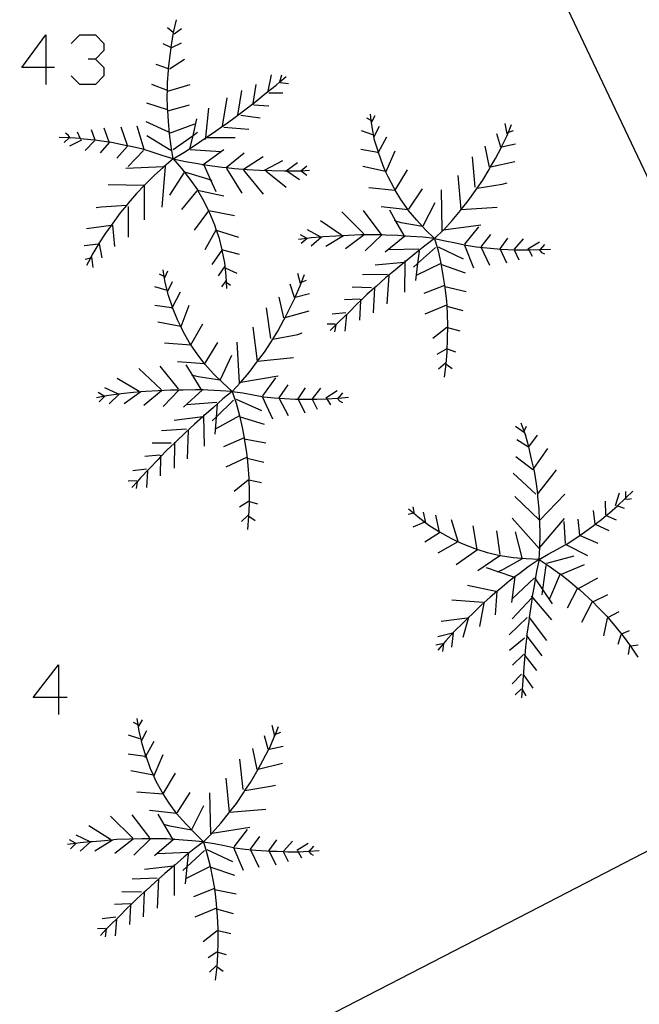
# Model space of a CAD drawing. Units: inches. Extents: x 689199 to 692728, y 4171002 to 4173353.
# Drawn here: x 691804 to 691821, y 4171241 to 4171269 of the extents above; entities that cross this region are included whole.
import ezdxf

# ---------------------------------------------------------------- set-up
doc = ezdxf.new("R2010")
doc.units = ezdxf.units.IN
doc.header["$MEASUREMENT"] = 0
doc.layers.add('Cartografia', color=7, linetype='Continuous')

# ---------------------------------------------------------------- blocks, each defined once
blk = doc.blocks.new('278')
at = {"layer": 'Cartografia', "color": 7, "linetype": 'Continuous'}
for points in [[(691804.903, 4171249.481), (691804.184, 4171249.481), (691804.903, 4171250.399), (691804.903, 4171249.481)], [(691804.903, 4171249.481), (691804.903, 4171249.002)], [(691805.142, 4171249.481), (691804.903, 4171249.481)]]:
    blk.add_lwpolyline(points, dxfattribs=at)
blk = doc.blocks.new('476')
at = {"layer": 'Cartografia', "color": 7, "linetype": 'Continuous'}
for points in [[(691804.544, 4171267.25), (691803.865, 4171267.25), (691804.544, 4171268.169), (691804.544, 4171267.25)], [(691804.544, 4171267.25), (691804.544, 4171266.771)], [(691804.783, 4171267.25), (691804.544, 4171267.25)]]:
    blk.add_lwpolyline(points, dxfattribs=at)

msp = doc.modelspace()

# ---------------------------------------------------------------- linework, layer by layer
at = {"layer": 'Cartografia', "color": 7, "linetype": 'Continuous'}
for points in [[(691817.925, 4171271.728), (691827.23, 4171252.144)], [(691808.14, 4171264.674), (691808.08, 4171265.024), (691808.03, 4171265.384), (691808, 4171265.734), (691807.984, 4171266.025), (691807.98, 4171266.094), (691807.97, 4171266.454), (691807.974, 4171266.606), (691807.98, 4171266.814), (691808, 4171267.174), (691808.005, 4171267.216), (691808.04, 4171267.524), (691808.09, 4171267.884), (691808.15, 4171268.234), (691808.23, 4171268.594)], [(691805.262, 4171267.929), (691805.502, 4171268.169), (691805.941, 4171268.169), (691806.181, 4171267.929), (691806.181, 4171267.729), (691805.941, 4171267.49), (691805.742, 4171267.49)], [(691808.14, 4171268.234), (691807.98, 4171268.374)], [(691808.16, 4171268.204), (691808.37, 4171268.354)], [(691808.07, 4171267.814), (691807.85, 4171267.914)], [(691808.1, 4171267.814), (691808.37, 4171267.944)], [(691805.941, 4171267.49), (691806.181, 4171267.25), (691806.181, 4171267.011), (691805.941, 4171266.771), (691805.502, 4171266.771), (691805.262, 4171267.011)], [(691808.01, 4171267.214), (691808.005, 4171267.216), (691807.66, 4171267.334)], [(691808.03, 4171267.214), (691808.46, 4171267.484)], [(691810.82, 4171266.584), (691810.91, 4171267.044)], [(691811.14, 4171266.824), (691811.146, 4171266.845), (691811.2, 4171267.044)], [(691807.98, 4171266.604), (691807.974, 4171266.606), (691807.53, 4171266.774)], [(691807.98, 4171266.584), (691808.62, 4171266.774)], [(691808.14, 4171264.674), (691808.44, 4171264.854), (691808.74, 4171265.054), (691809.04, 4171265.254), (691809.054, 4171265.264), (691809.069, 4171265.274), (691809.33, 4171265.454), (691809.53, 4171265.594), (691809.63, 4171265.664), (691809.92, 4171265.874), (691809.964, 4171265.907), (691810.2, 4171266.084), (691810.397, 4171266.239), (691810.48, 4171266.304), (691810.76, 4171266.534), (691811.04, 4171266.754), (691811.146, 4171266.845), (691811.32, 4171266.994)], [(691810.39, 4171266.194), (691810.397, 4171266.239), (691810.48, 4171266.774)], [(691811.16, 4171266.824), (691811.39, 4171266.804)], [(691809.96, 4171265.884), (691809.964, 4171265.907), (691810.07, 4171266.604)], [(691810.84, 4171266.534), (691811.23, 4171266.534)], [(691807.98, 4171266.054), (691807.39, 4171266.244)], [(691807.98, 4171266.024), (691807.984, 4171266.025), (691808.6, 4171266.194)], [(691809.53, 4171265.594), (691809.66, 4171266.394)], [(691810.41, 4171266.194), (691810.84, 4171266.174)], [(691809.05, 4171265.224), (691809.054, 4171265.264), (691809.055, 4171265.274), (691809.14, 4171266.104)], [(691815.51, 4171262.424), (691815.26, 4171262.674), (691815.01, 4171262.944), (691814.77, 4171263.224), (691814.763, 4171263.235), (691814.56, 4171263.524), (691814.403, 4171263.789), (691814.37, 4171263.844), (691814.2, 4171264.164), (691814.132, 4171264.318), (691814.05, 4171264.504), (691813.93, 4171264.854), (691813.927, 4171264.864), (691813.82, 4171265.204), (691813.75, 4171265.574), (691813.725, 4171265.752), (691813.7, 4171265.934)], [(691808.01, 4171265.424), (691807.37, 4171265.714)], [(691808.03, 4171265.394), (691808.75, 4171265.664)], [(691808.62, 4171264.984), (691808.697, 4171265.336), (691808.8, 4171265.804)], [(691810.05, 4171265.904), (691810.59, 4171265.834)], [(691813.74, 4171265.744), (691813.725, 4171265.752), (691813.6, 4171265.824)], [(691813.74, 4171265.714), (691813.84, 4171265.894)], [(691815.51, 4171262.424), (691815.766, 4171262.67), (691815.77, 4171262.674), (691816.01, 4171262.934), (691816.24, 4171263.214), (691816.264, 4171263.244), (691816.46, 4171263.494), (691816.67, 4171263.784), (691816.713, 4171263.846), (691816.87, 4171264.074), (691817.05, 4171264.374), (691817.095, 4171264.452), (691817.23, 4171264.684), (691817.4, 4171265.004), (691817.403, 4171265.009), (691817.55, 4171265.314), (691817.594, 4171265.425), (691817.68, 4171265.644)], [(691817.56, 4171265.384), (691817.5, 4171265.674)], [(691805.24, 4171265.254), (691805.234, 4171265.263), (691805.17, 4171265.344), (691805.1, 4171265.394)], [(691805.53, 4171265.224), (691805.522, 4171265.243), (691805.44, 4171265.424)], [(691805.94, 4171265.184), (691805.935, 4171265.197), (691805.83, 4171265.494)], [(691806.33, 4171265.134), (691806.327, 4171265.144), (691806.19, 4171265.544)], [(691806.85, 4171265.054), (691806.67, 4171265.564)], [(691807.32, 4171264.934), (691807.12, 4171265.594)], [(691808.14, 4171264.934), (691808.697, 4171265.336), (691808.82, 4171265.424)], [(691809.57, 4171265.564), (691810.27, 4171265.514)], [(691813.77, 4171265.354), (691813.45, 4171265.464)], [(691813.81, 4171265.304), (691813.96, 4171265.594)], [(691817.38, 4171265.004), (691817.27, 4171265.384)], [(691817.56, 4171265.414), (691817.594, 4171265.425), (691817.74, 4171265.474)], [(691808.14, 4171264.674), (691807.85, 4171264.764), (691807.57, 4171264.854), (691807.28, 4171264.944), (691806.99, 4171265.014), (691806.7, 4171265.074), (691806.4, 4171265.134), (691806.327, 4171265.144), (691806.11, 4171265.174), (691805.935, 4171265.197), (691805.81, 4171265.214), (691805.522, 4171265.243), (691805.51, 4171265.244), (691805.234, 4171265.263), (691805.21, 4171265.264), (691805.2, 4171265.264), (691804.92, 4171265.274)], [(691805.21, 4171265.274), (691805.2, 4171265.264), (691805.06, 4171265.134)], [(691805.55, 4171265.204), (691805.21, 4171265.034)], [(691805.92, 4171265.184), (691805.65, 4171264.914)], [(691806.33, 4171265.134), (691806.08, 4171264.844)], [(691808.07, 4171264.914), (691807.39, 4171265.324)], [(691809.05, 4171265.274), (691809.055, 4171265.274), (691809.069, 4171265.274), (691809.89, 4171265.274)], [(691813.91, 4171264.834), (691813.927, 4171264.864), (691814.17, 4171265.294)], [(691817.38, 4171265.004), (691817.403, 4171265.009), (691817.8, 4171265.094)], [(691806.85, 4171265.034), (691806.55, 4171264.694)], [(691807.3, 4171264.914), (691806.87, 4171264.454)], [(691808.62, 4171264.934), (691809.48, 4171264.884)], [(691808.96, 4171264.504), (691808.98, 4171264.518), (691809.57, 4171264.934)], [(691809.62, 4171264.424), (691809.629, 4171264.432), (691810.14, 4171264.844)], [(691813.91, 4171264.854), (691813.43, 4171264.934)], [(691814.15, 4171264.314), (691814.4, 4171264.904)], [(691817.06, 4171264.444), (691816.94, 4171265.034)], [(691808.14, 4171264.674), (691807.87, 4171264.452), (691807.86, 4171264.444), (691807.6, 4171264.204), (691807.35, 4171263.954), (691807.32, 4171263.923), (691807.1, 4171263.694), (691806.87, 4171263.424), (691806.818, 4171263.363), (691806.64, 4171263.154), (691806.43, 4171262.864), (691806.385, 4171262.799), (691806.23, 4171262.574), (691806.03, 4171262.274), (691806.029, 4171262.272), (691805.85, 4171261.974), (691805.799, 4171261.876), (691805.69, 4171261.664)], [(691808.14, 4171264.674), (691808.38, 4171264.394), (691808.61, 4171264.104), (691808.82, 4171263.804), (691808.827, 4171263.793), (691809, 4171263.484), (691809.135, 4171263.207), (691809.16, 4171263.154), (691809.3, 4171262.814), (691809.353, 4171262.66), (691809.42, 4171262.464), (691809.51, 4171262.104), (691809.511, 4171262.097), (691809.58, 4171261.744), (691809.62, 4171261.374), (691809.63, 4171261.197), (691809.64, 4171261.014)], [(691808.14, 4171264.674), (691808.48, 4171264.604), (691808.83, 4171264.544), (691808.98, 4171264.518), (691809.17, 4171264.484), (691809.52, 4171264.444), (691809.629, 4171264.432), (691809.87, 4171264.404), (691810.22, 4171264.374), (691810.57, 4171264.354), (691810.92, 4171264.344), (691811.27, 4171264.334), (691811.32, 4171264.334), (691811.34, 4171264.334), (691811.62, 4171264.334), (691811.739, 4171264.341), (691811.98, 4171264.354)], [(691810.12, 4171264.384), (691810.68, 4171264.744)], [(691810.71, 4171264.354), (691811.23, 4171264.624)], [(691811.32, 4171264.334), (691811.64, 4171264.574)], [(691816.66, 4171263.874), (691816.58, 4171264.734)], [(691817.06, 4171264.444), (691817.095, 4171264.452), (691817.78, 4171264.604)], [(691807.91, 4171264.454), (691807.909, 4171264.454), (691807.87, 4171264.452), (691806.8, 4171264.404)], [(691807.91, 4171264.474), (691807.909, 4171264.454), (691807.82, 4171263.314)], [(691808.44, 4171264.284), (691808.03, 4171263.654)], [(691808.46, 4171264.304), (691809.05, 4171264.134), (691809.193, 4171264.078), (691809.23, 4171264.064)], [(691809, 4171264.504), (691809.193, 4171264.078), (691809.34, 4171263.754)], [(691809.64, 4171264.404), (691810.07, 4171263.704)], [(691810.12, 4171264.354), (691810.68, 4171263.674)], [(691810.75, 4171264.334), (691811.32, 4171263.874)], [(691811.34, 4171264.334), (691811.7, 4171264.094)], [(691811.73, 4171264.334), (691811.739, 4171264.341), (691811.91, 4171264.474)], [(691811.75, 4171264.334), (691811.91, 4171264.214)], [(691814.15, 4171264.314), (691814.132, 4171264.318), (691813.49, 4171264.454)], [(691814.4, 4171263.784), (691814.403, 4171263.789), (691814.75, 4171264.364)], [(691816.26, 4171263.244), (691816.18, 4171264.204)], [(691816.7, 4171263.844), (691816.713, 4171263.846), (691817.42, 4171263.964), (691817.56, 4171263.994)], [(691807.32, 4171263.924), (691806.3, 4171263.944)], [(691807.32, 4171263.924), (691807.32, 4171263.923), (691807.32, 4171262.954)], [(691808.8, 4171263.774), (691808.37, 4171263.244)], [(691808.82, 4171263.794), (691808.827, 4171263.793), (691809.57, 4171263.634)], [(691814.4, 4171263.784), (691813.66, 4171263.854)], [(691814.79, 4171263.254), (691815.17, 4171263.824)], [(691815.73, 4171262.644), (691815.73, 4171262.665), (691815.71, 4171263.804)], [(691815.19, 4171262.784), (691815.53, 4171263.444)], [(691806.83, 4171263.364), (691806.818, 4171263.363), (691806.1, 4171263.314), (691805.96, 4171263.294)], [(691806.87, 4171263.334), (691806.87, 4171262.464)], [(691809.14, 4171263.214), (691809.135, 4171263.207), (691808.73, 4171262.664)], [(691809.14, 4171263.214), (691809.87, 4171263.074)], [(691813.52, 4171262.564), (691812.9, 4171263.184)], [(691814.01, 4171262.554), (691813.51, 4171263.214)], [(691814.77, 4171263.234), (691814.763, 4171263.235), (691814.01, 4171263.324)], [(691814.65, 4171262.514), (691814.421, 4171262.921), (691814.25, 4171263.224)], [(691816.26, 4171263.244), (691816.264, 4171263.244), (691817.28, 4171263.314)], [(691812.89, 4171262.524), (691812.29, 4171262.924)], [(691815.17, 4171262.764), (691814.57, 4171262.874), (691814.421, 4171262.921), (691814.38, 4171262.934)], [(691806.42, 4171262.804), (691806.385, 4171262.799), (691805.69, 4171262.704)], [(691806.42, 4171262.804), (691806.48, 4171262.204)], [(691809.34, 4171262.664), (691809.03, 4171262.104)], [(691809.34, 4171262.664), (691809.353, 4171262.66), (691809.98, 4171262.464)], [(691812.31, 4171262.464), (691812.304, 4171262.468), (691811.93, 4171262.674)], [(691815.72, 4171262.664), (691815.73, 4171262.665), (691815.766, 4171262.67), (691816.82, 4171262.814)], [(691816.37, 4171262.264), (691816.76, 4171262.754)], [(691815.51, 4171262.424), (691815.18, 4171262.464), (691814.83, 4171262.484), (691814.67, 4171262.498), (691814.48, 4171262.514), (691814.13, 4171262.524), (691814.023, 4171262.527), (691813.78, 4171262.534), (691813.53, 4171262.534), (691813.43, 4171262.534), (691813.08, 4171262.514), (691812.73, 4171262.494), (691812.38, 4171262.474), (691812.325, 4171262.469), (691812.304, 4171262.468), (691812.03, 4171262.444), (691811.917, 4171262.432), (691811.67, 4171262.404)], [(691811.9, 4171262.434), (691811.73, 4171262.534)], [(691811.92, 4171262.434), (691811.917, 4171262.432), (691811.75, 4171262.284)], [(691812.33, 4171262.474), (691812.325, 4171262.469), (691812.03, 4171262.214)], [(691812.94, 4171262.504), (691812.44, 4171262.204)], [(691815.51, 4171262.424), (691815.24, 4171262.224), (691814.96, 4171261.994), (691814.68, 4171261.774), (691814.67, 4171261.765), (691814.655, 4171261.753), (691814.41, 4171261.544), (691814.13, 4171261.314), (691813.86, 4171261.074), (691813.819, 4171261.037), (691813.6, 4171260.844), (691813.418, 4171260.669), (691813.34, 4171260.594), (691813.09, 4171260.344), (691812.83, 4171260.094), (691812.726, 4171259.99), (691812.57, 4171259.834)], [(691813.53, 4171262.534), (691813, 4171262.134)], [(691814.03, 4171262.534), (691814.023, 4171262.527), (691813.55, 4171262.084)], [(691814.69, 4171262.514), (691814.67, 4171262.498), (691814.12, 4171262.044)], [(691815.51, 4171262.424), (691815.81, 4171262.364), (691816.1, 4171262.304), (691816.4, 4171262.244), (691816.69, 4171262.194), (691816.99, 4171262.164), (691817.29, 4171262.134), (691817.362, 4171262.129), (691817.58, 4171262.114), (691817.758, 4171262.108), (691817.88, 4171262.104), (691818.172, 4171262.104), (691818.19, 4171262.104), (691818.461, 4171262.113), (691818.49, 4171262.114), (691818.499, 4171262.114), (691818.78, 4171262.124)], [(691815.51, 4171262.424), (691815.61, 4171262.084), (691815.69, 4171261.734), (691815.75, 4171261.384), (691815.791, 4171261.1), (691815.8, 4171261.034), (691815.85, 4171260.674), (691815.859, 4171260.522), (691815.87, 4171260.314), (691815.88, 4171259.954), (691815.87, 4171259.604), (691815.86, 4171259.234), (691815.83, 4171258.884), (691815.78, 4171258.514)], [(691816.83, 4171262.194), (691817.1, 4171262.544)], [(691817.36, 4171262.134), (691817.58, 4171262.434)], [(691817.77, 4171262.124), (691818.02, 4171262.414)], [(691818.14, 4171262.134), (691818.47, 4171262.334)], [(691806.05, 4171262.274), (691806.029, 4171262.272), (691805.62, 4171262.224)], [(691806.05, 4171262.274), (691806.12, 4171261.884)], [(691809.53, 4171262.124), (691809.511, 4171262.097), (691809.23, 4171261.694)], [(691809.53, 4171262.104), (691810, 4171261.984)], [(691815.07, 4171262.124), (691814.21, 4171262.104)], [(691815.54, 4171262.174), (691815.034, 4171261.725), (691814.92, 4171261.624)], [(691815.08, 4171262.074), (691815.034, 4171261.725), (691814.97, 4171261.244)], [(691815.61, 4171262.194), (691816.32, 4171261.854)], [(691816.36, 4171262.244), (691816.61, 4171261.604)], [(691816.83, 4171262.174), (691817.06, 4171261.674)], [(691817.36, 4171262.134), (691817.362, 4171262.129), (691817.54, 4171261.744)], [(691817.75, 4171262.124), (691817.758, 4171262.108), (691817.89, 4171261.824)], [(691818.16, 4171262.124), (691818.172, 4171262.104), (691818.27, 4171261.934)], [(691818.46, 4171262.114), (691818.461, 4171262.113), (691818.53, 4171262.034), (691818.61, 4171261.994)], [(691818.49, 4171262.104), (691818.499, 4171262.114), (691818.62, 4171262.254)], [(691805.83, 4171261.884), (691805.799, 4171261.876), (691805.65, 4171261.834)], [(691805.83, 4171261.914), (691805.87, 4171261.614)], [(691814.67, 4171261.754), (691814.67, 4171261.754), (691814.655, 4171261.753), (691813.84, 4171261.674)], [(691814.67, 4171261.804), (691814.67, 4171261.765), (691814.67, 4171261.754), (691814.66, 4171260.914)], [(691809.8, 4171258.114), (691809.54, 4171258.354), (691809.27, 4171258.614), (691809.03, 4171258.884), (691808.81, 4171259.174), (691808.635, 4171259.433), (691808.6, 4171259.484), (691808.42, 4171259.804), (691808.351, 4171259.946), (691808.26, 4171260.134), (691808.12, 4171260.484), (691808.118, 4171260.49), (691808, 4171260.824), (691807.91, 4171261.184), (691807.881, 4171261.359), (691807.85, 4171261.544)], [(691807.9, 4171261.324), (691807.99, 4171261.514)], [(691809.59, 4171261.644), (691809.41, 4171261.374)], [(691809.62, 4171261.594), (691809.93, 4171261.454)], [(691815.69, 4171261.724), (691815.01, 4171261.394)], [(691815.71, 4171261.694), (691816.38, 4171261.464)], [(691807.89, 4171261.354), (691807.881, 4171261.359), (691807.75, 4171261.424)], [(691807.98, 4171260.924), (691808.12, 4171261.214)], [(691809.62, 4171261.234), (691809.5, 4171261.064)], [(691809.62, 4171261.204), (691809.63, 4171261.197), (691809.75, 4171261.114)], [(691809.8, 4171258.114), (691810.049, 4171258.372), (691810.05, 4171258.374), (691810.28, 4171258.644), (691810.49, 4171258.934), (691810.519, 4171258.972), (691810.71, 4171259.224), (691810.9, 4171259.514), (691810.946, 4171259.587), (691811.09, 4171259.814), (691811.26, 4171260.134), (691811.296, 4171260.204), (691811.42, 4171260.444), (691811.58, 4171260.764), (691811.583, 4171260.77), (691811.72, 4171261.094), (691811.758, 4171261.196), (691811.84, 4171261.414)], [(691811.73, 4171261.154), (691811.65, 4171261.444)], [(691811.73, 4171261.184), (691811.758, 4171261.196), (691811.9, 4171261.254)], [(691814.18, 4171261.414), (691813.48, 4171261.404)], [(691814.22, 4171261.384), (691814.17, 4171260.584)], [(691807.94, 4171260.974), (691807.62, 4171261.064)], [(691808.1, 4171260.454), (691808.118, 4171260.49), (691808.34, 4171260.924)], [(691811.56, 4171260.764), (691811.44, 4171261.144)], [(691813.73, 4171261.034), (691813.19, 4171261.054)], [(691813.82, 4171261.064), (691813.819, 4171261.037), (691813.78, 4171260.334)], [(691815.8, 4171261.104), (691815.791, 4171261.1), (691815.21, 4171260.874)], [(691815.8, 4171261.074), (691816.4, 4171260.934)], [(691811.26, 4171260.194), (691811.13, 4171260.774)], [(691811.56, 4171260.764), (691811.583, 4171260.77), (691811.98, 4171260.874)], [(691813.4, 4171260.714), (691812.97, 4171260.694)], [(691813.42, 4171260.714), (691813.418, 4171260.669), (691813.39, 4171260.124)], [(691808.1, 4171260.474), (691807.62, 4171260.534)], [(691808.36, 4171259.944), (691808.59, 4171260.544)], [(691810.89, 4171259.604), (691810.77, 4171260.474)], [(691811.26, 4171260.194), (691811.296, 4171260.204), (691811.97, 4171260.384)], [(691815.85, 4171260.544), (691815.24, 4171260.294)], [(691815.85, 4171260.524), (691815.859, 4171260.522), (691816.31, 4171260.394)], [(691813.01, 4171260.334), (691812.62, 4171260.294)], [(691813.03, 4171260.284), (691812.98, 4171259.814)], [(691808.36, 4171259.944), (691808.351, 4171259.946), (691807.7, 4171260.064)], [(691808.63, 4171259.424), (691808.635, 4171259.433), (691808.97, 4171260.024)], [(691810.52, 4171258.964), (691810.519, 4171258.972), (691810.39, 4171259.924)], [(691812.71, 4171260.014), (691812.48, 4171260.014)], [(691812.73, 4171260.014), (691812.726, 4171259.99), (691812.69, 4171259.794)], [(691815.86, 4171259.914), (691815.46, 4171259.604)], [(691815.88, 4171259.914), (691816.23, 4171259.824)], [(691810.93, 4171259.584), (691810.946, 4171259.587), (691811.65, 4171259.724), (691811.78, 4171259.764)], [(691808.63, 4171259.424), (691807.89, 4171259.474)], [(691809.04, 4171258.914), (691809.4, 4171259.494)], [(691810.01, 4171258.344), (691810.009, 4171258.366), (691809.94, 4171259.504)], [(691815.84, 4171259.304), (691815.58, 4171259.154)], [(691815.87, 4171259.314), (691816.1, 4171259.234)], [(691809.47, 4171258.454), (691809.79, 4171259.134)], [(691810.52, 4171258.964), (691811.53, 4171259.074)], [(691807.81, 4171258.164), (691807.17, 4171258.764)], [(691808.29, 4171258.184), (691807.77, 4171258.824)], [(691809.02, 4171258.894), (691808.26, 4171258.954)], [(691808.94, 4171258.164), (691808.689, 4171258.564), (691808.5, 4171258.864)], [(691815.82, 4171258.914), (691815.62, 4171258.744)], [(691815.84, 4171258.884), (691816.01, 4171258.764)], [(691807.18, 4171258.114), (691806.56, 4171258.484)], [(691809.45, 4171258.434), (691808.84, 4171258.524), (691808.689, 4171258.564), (691808.65, 4171258.574)], [(691810, 4171258.364), (691810.009, 4171258.366), (691810.049, 4171258.372), (691811.1, 4171258.554)], [(691810.67, 4171257.994), (691811.03, 4171258.494)], [(691809.8, 4171258.114), (691809.47, 4171258.134), (691809.11, 4171258.154), (691808.963, 4171258.158), (691808.77, 4171258.164), (691808.42, 4171258.154), (691808.3, 4171258.154), (691808.06, 4171258.154), (691807.71, 4171258.134), (691807.36, 4171258.114), (691807.228, 4171258.102), (691807.02, 4171258.084), (691806.67, 4171258.044), (691806.613, 4171258.038), (691806.597, 4171258.036), (691806.32, 4171258.004), (691806.208, 4171257.982), (691805.97, 4171257.934)], [(691806.6, 4171258.034), (691806.597, 4171258.036), (691806.21, 4171258.214)], [(691808.31, 4171258.164), (691808.3, 4171258.154), (691807.85, 4171257.694)], [(691808.98, 4171258.174), (691808.963, 4171258.158), (691808.43, 4171257.674)], [(691811.13, 4171257.934), (691811.38, 4171258.304)], [(691811.66, 4171257.904), (691811.87, 4171258.214)], [(691812.07, 4171257.904), (691812.3, 4171258.204)], [(691812.44, 4171257.934), (691812.76, 4171258.144)], [(691806.19, 4171257.984), (691806.02, 4171258.084)], [(691806.21, 4171257.984), (691806.208, 4171257.982), (691806.05, 4171257.824)], [(691806.62, 4171258.044), (691806.613, 4171258.038), (691806.33, 4171257.764)], [(691807.23, 4171258.104), (691807.228, 4171258.102), (691806.75, 4171257.764)], [(691809.8, 4171258.114), (691809.54, 4171257.904), (691809.27, 4171257.664), (691809, 4171257.424), (691808.991, 4171257.416), (691808.975, 4171257.402), (691808.74, 4171257.194), (691808.47, 4171256.944), (691808.21, 4171256.694), (691808.17, 4171256.655), (691807.96, 4171256.454), (691807.779, 4171256.266), (691807.71, 4171256.194), (691807.46, 4171255.934), (691807.21, 4171255.674), (691807.117, 4171255.569), (691806.97, 4171255.404)], [(691807.81, 4171258.134), (691807.31, 4171257.714)], [(691809.84, 4171257.864), (691809.35, 4171257.39), (691809.24, 4171257.284)], [(691809.8, 4171258.114), (691809.91, 4171257.784), (691810.01, 4171257.434), (691810.08, 4171257.094), (691810.137, 4171256.803), (691810.142, 4171256.774), (691810.15, 4171256.734), (691810.21, 4171256.384), (691810.223, 4171256.234), (691810.24, 4171256.024), (691810.27, 4171255.664), (691810.271, 4171255.624), (691810.28, 4171255.314), (691810.28, 4171254.944), (691810.26, 4171254.594), (691810.23, 4171254.224)], [(691809.8, 4171258.114), (691810.1, 4171258.074), (691810.39, 4171258.014), (691810.652, 4171257.971), (691810.69, 4171257.964), (691810.99, 4171257.934), (691811.28, 4171257.914), (691811.59, 4171257.894), (691811.665, 4171257.894), (691811.88, 4171257.894), (691812.055, 4171257.894), (691812.19, 4171257.894), (691812.473, 4171257.904), (691812.49, 4171257.904), (691812.762, 4171257.922), (691812.79, 4171257.924), (691812.799, 4171257.925), (691813.08, 4171257.954)], [(691809.91, 4171257.894), (691810.63, 4171257.574)], [(691810.65, 4171257.974), (691810.652, 4171257.971), (691810.94, 4171257.344)], [(691811.13, 4171257.914), (691811.38, 4171257.434)], [(691811.66, 4171257.904), (691811.665, 4171257.894), (691811.85, 4171257.514)], [(691812.05, 4171257.904), (691812.055, 4171257.894), (691812.2, 4171257.614)], [(691812.46, 4171257.924), (691812.473, 4171257.904), (691812.58, 4171257.734)], [(691812.76, 4171257.924), (691812.762, 4171257.922), (691812.84, 4171257.844), (691812.91, 4171257.804)], [(691812.79, 4171257.914), (691812.799, 4171257.925), (691812.92, 4171258.074)], [(691809.37, 4171257.804), (691808.51, 4171257.734)], [(691809.38, 4171257.754), (691809.35, 4171257.39), (691809.31, 4171256.914)], [(691808.99, 4171257.404), (691808.975, 4171257.402), (691808.16, 4171257.294)], [(691808.99, 4171257.454), (691808.991, 4171257.416), (691809.01, 4171256.574)], [(691810.01, 4171257.424), (691809.34, 4171257.064)], [(691810.03, 4171257.394), (691810.7, 4171257.194)], [(691808.51, 4171257.054), (691807.81, 4171257.004)], [(691808.56, 4171257.024), (691808.53, 4171256.214)], [(691818.05, 4171256.944), (691817.8, 4171257.124)], [(691818.46, 4171253.374), (691818.479, 4171253.716), (691818.48, 4171253.734), (691818.49, 4171254.084), (691818.48, 4171254.444), (691818.478, 4171254.486), (691818.46, 4171254.804), (691818.43, 4171255.154), (691818.422, 4171255.226), (691818.39, 4171255.504), (691818.33, 4171255.864), (691818.313, 4171255.937), (691818.25, 4171256.204), (691818.17, 4171256.554), (691818.17, 4171256.556), (691818.08, 4171256.894), (691818.044, 4171256.993), (691817.96, 4171257.224)], [(691818.03, 4171256.964), (691818.044, 4171256.993), (691818.11, 4171257.134)], [(691810.14, 4171256.804), (691810.137, 4171256.803), (691809.56, 4171256.554)], [(691810.14, 4171256.774), (691810.142, 4171256.774), (691810.75, 4171256.664)], [(691818.16, 4171256.544), (691817.83, 4171256.754)], [(691818.16, 4171256.544), (691818.17, 4171256.556), (691818.42, 4171256.884)], [(691808.08, 4171256.654), (691807.54, 4171256.654)], [(691808.17, 4171256.684), (691808.17, 4171256.655), (691808.16, 4171255.954)], [(691818.29, 4171255.904), (691818.313, 4171255.937), (691818.71, 4171256.504)], [(691807.76, 4171256.314), (691807.34, 4171256.284)], [(691807.78, 4171256.314), (691807.779, 4171256.266), (691807.77, 4171255.734)], [(691810.21, 4171256.254), (691809.62, 4171255.974)], [(691810.22, 4171256.234), (691810.223, 4171256.234), (691810.69, 4171256.124)], [(691818.29, 4171255.904), (691817.81, 4171256.274)], [(691807.38, 4171255.924), (691807, 4171255.874)], [(691807.41, 4171255.874), (691807.38, 4171255.404)], [(691818.37, 4171255.214), (691817.73, 4171255.814)], [(691818.42, 4171255.224), (691818.422, 4171255.226), (691818.87, 4171255.794), (691818.95, 4171255.904)], [(691789.1, 4171228.475), (691793.94, 4171230.955), (691798.79, 4171233.444), (691803.64, 4171235.934), (691808.49, 4171238.434), (691813.33, 4171240.924), (691818.18, 4171243.424), (691823.02, 4171245.924), (691827.86, 4171248.424), (691830.636, 4171249.858), (691832.7, 4171250.924), (691837.54, 4171253.424), (691839.82, 4171254.604), (691839.833, 4171254.61), (691839.924, 4171254.658), (691841.405, 4171255.424)], [(691807.1, 4171255.594), (691806.87, 4171255.584)], [(691807.12, 4171255.594), (691807.117, 4171255.569), (691807.09, 4171255.374)], [(691810.25, 4171255.614), (691809.86, 4171255.294)], [(691810.27, 4171255.624), (691810.271, 4171255.624), (691810.63, 4171255.544)], [(691818.48, 4171254.484), (691818.478, 4171254.486), (691817.78, 4171255.154)], [(691818.46, 4171253.374), (691818.72, 4171253.524), (691818.98, 4171253.664), (691819.212, 4171253.793), (691819.25, 4171253.814), (691819.5, 4171253.974), (691819.74, 4171254.144), (691819.99, 4171254.324), (691820.049, 4171254.37), (691820.22, 4171254.504), (691820.357, 4171254.617), (691820.45, 4171254.694), (691820.672, 4171254.887), (691820.68, 4171254.894), (691820.878, 4171255.083), (691820.9, 4171255.104), (691820.91, 4171255.114), (691821.11, 4171255.304)], [(691818.48, 4171254.484), (691819.19, 4171255.214)], [(691820.62, 4171254.894), (691820.73, 4171255.254)], [(691820.87, 4171255.084), (691820.878, 4171255.083), (691820.98, 4171255.074), (691821.07, 4171255.094)], [(691820.91, 4171255.094), (691820.91, 4171255.114), (691820.91, 4171255.294)], [(691810.26, 4171255.014), (691810.01, 4171254.854)], [(691810.29, 4171255.014), (691810.52, 4171254.944)], [(691814.95, 4171254.654), (691814.91, 4171254.864)], [(691820.35, 4171254.634), (691820.34, 4171255.024)], [(691820.65, 4171254.894), (691820.672, 4171254.887), (691820.86, 4171254.824)], [(691810.25, 4171254.624), (691810.06, 4171254.444)], [(691810.27, 4171254.594), (691810.45, 4171254.474)], [(691814.93, 4171254.684), (691814.914, 4171254.68), (691814.77, 4171254.644)], [(691818.46, 4171253.374), (691818.1, 4171253.394), (691817.73, 4171253.424), (691817.37, 4171253.474), (691817.352, 4171253.479), (691817.01, 4171253.564), (691816.718, 4171253.656), (691816.66, 4171253.674), (691816.32, 4171253.804), (691816.167, 4171253.876), (691815.98, 4171253.964), (691815.66, 4171254.144), (691815.653, 4171254.149), (691815.35, 4171254.334), (691815.05, 4171254.564), (691814.914, 4171254.68), (691814.78, 4171254.794)], [(691815.27, 4171254.404), (691815.2, 4171254.714)], [(691815.66, 4171254.114), (691815.653, 4171254.149), (691815.55, 4171254.624)], [(691818.47, 4171253.674), (691817.7, 4171254.544)], [(691818.46, 4171253.694), (691818.479, 4171253.716), (691819.18, 4171254.534)], [(691820.04, 4171254.374), (691820, 4171254.754)], [(691820.34, 4171254.624), (691820.357, 4171254.617), (691820.64, 4171254.494)], [(691815.21, 4171254.414), (691814.9, 4171254.284)], [(691816.18, 4171253.884), (691815.99, 4171254.494)], [(691816.72, 4171253.644), (691816.718, 4171253.656), (691816.6, 4171254.324)], [(691819.21, 4171253.824), (691819.17, 4171254.444)], [(691819.61, 4171254.064), (691819.56, 4171254.514)], [(691820.04, 4171254.374), (691820.049, 4171254.37), (691820.43, 4171254.194)], [(691815.65, 4171254.124), (691815.24, 4171253.864)], [(691817.36, 4171253.514), (691817.27, 4171254.184)], [(691817.98, 4171253.424), (691817.8, 4171254.154)], [(691819.62, 4171254.054), (691820.12, 4171253.834)], [(691816.18, 4171253.884), (691816.167, 4171253.876), (691815.6, 4171253.554)], [(691819.21, 4171253.794), (691819.212, 4171253.793), (691819.83, 4171253.484)], [(691816.72, 4171253.644), (691816.12, 4171253.224)], [(691817.36, 4171253.484), (691817.352, 4171253.479), (691816.73, 4171253.054)], [(691818.68, 4171253.274), (691819.45, 4171253.474)], [(691818.46, 4171253.374), (691818.18, 4171253.184), (691817.9, 4171252.974), (691817.777, 4171252.882), (691817.62, 4171252.764), (691817.35, 4171252.534), (691817.27, 4171252.469), (691817.08, 4171252.314), (691816.82, 4171252.074), (691816.57, 4171251.834), (691816.47, 4171251.734), (691816.32, 4171251.584), (691816.07, 4171251.344), (691815.83, 4171251.084), (691815.76, 4171251.002), (691815.6, 4171250.814)], [(691817.75, 4171252.874), (691817.31, 4171253.028), (691816.98, 4171253.144)], [(691817.98, 4171253.394), (691817.45, 4171253.094), (691817.31, 4171253.028), (691817.28, 4171253.014)], [(691818.46, 4171253.374), (691818.39, 4171253.044), (691818.33, 4171252.684), (691818.27, 4171252.334), (691818.267, 4171252.312), (691818.265, 4171252.298), (691818.22, 4171251.984), (691818.186, 4171251.737), (691818.17, 4171251.624), (691818.12, 4171251.264), (691818.115, 4171251.215), (691818.08, 4171250.914), (691818.059, 4171250.667), (691818.05, 4171250.564), (691818.02, 4171250.204), (691817.99, 4171249.844), (691817.983, 4171249.704), (691817.97, 4171249.474)], [(691818.46, 4171253.374), (691818.75, 4171253.184), (691819.05, 4171252.974), (691819.058, 4171252.968), (691819.33, 4171252.754), (691819.547, 4171252.569), (691819.6, 4171252.524), (691819.87, 4171252.284), (691819.977, 4171252.177), (691820.12, 4171252.034), (691820.37, 4171251.774), (691820.4, 4171251.739), (691820.6, 4171251.504), (691820.83, 4171251.214), (691821.04, 4171250.934), (691821.25, 4171250.624)], [(691818.65, 4171253.204), (691818.56, 4171252.526), (691818.54, 4171252.374)], [(691819.09, 4171252.964), (691819.74, 4171253.234)], [(691817.78, 4171252.904), (691817.777, 4171252.882), (691817.68, 4171252.164)], [(691819.06, 4171252.974), (691819.058, 4171252.968), (691818.76, 4171252.264)], [(691817.24, 4171252.474), (691816.44, 4171252.644)], [(691818.33, 4171252.854), (691817.7, 4171252.264)], [(691818.36, 4171252.824), (691818.56, 4171252.526), (691818.83, 4171252.124)], [(691819.57, 4171252.554), (691820.12, 4171252.854)], [(691817.27, 4171252.474), (691817.27, 4171252.469), (691817.22, 4171251.814)], [(691818.28, 4171252.314), (691818.273, 4171252.306), (691818.265, 4171252.298), (691817.7, 4171251.704)], [(691818.24, 4171252.344), (691818.267, 4171252.312), (691818.273, 4171252.306), (691818.81, 4171251.674)], [(691819.55, 4171252.574), (691819.547, 4171252.569), (691819.25, 4171252.004)], [(691819.97, 4171252.174), (691819.977, 4171252.177), (691820.4, 4171252.384)], [(691816.88, 4171252.164), (691816, 4171252.224)], [(691816.9, 4171252.144), (691816.78, 4171251.484)], [(691819.96, 4171252.184), (691819.66, 4171251.594)], [(691820.39, 4171251.734), (691820.4, 4171251.739), (691820.72, 4171251.904)], [(691816.43, 4171251.724), (691815.7, 4171251.624)], [(691816.47, 4171251.734), (691816.31, 4171251.174)], [(691818.13, 4171251.734), (691817.62, 4171251.254)], [(691818.18, 4171251.744), (691818.186, 4171251.737), (691818.67, 4171251.094)], [(691820.38, 4171251.724), (691820.28, 4171251.224)], [(691816.02, 4171251.294), (691815.6, 4171251.194)], [(691816.04, 4171251.304), (691815.99, 4171250.904)], [(691818.1, 4171251.234), (691818.115, 4171251.215), (691818.54, 4171250.654)], [(691820.77, 4171251.254), (691820.68, 4171250.974)], [(691820.79, 4171251.274), (691821.01, 4171251.374)], [(691815.74, 4171250.994), (691815.55, 4171250.954)], [(691815.76, 4171251.004), (691815.76, 4171251.002), (691815.74, 4171250.784)], [(691818.05, 4171251.154), (691817.63, 4171250.804)], [(691821.01, 4171250.944), (691820.98, 4171250.694)], [(691821.05, 4171250.944), (691821.26, 4171250.964)], [(691818.02, 4171250.694), (691817.71, 4171250.394)], [(691818.03, 4171250.704), (691818.059, 4171250.667), (691818.39, 4171250.244)], [(691817.97, 4171250.144), (691817.7, 4171249.864)], [(691818.02, 4171250.124), (691818.29, 4171249.744)], [(691817.96, 4171249.714), (691817.79, 4171249.554)], [(691817.97, 4171249.724), (691817.983, 4171249.704), (691818.09, 4171249.534)], [(691807.16, 4171248.704), (691807.151, 4171248.709), (691807.02, 4171248.774)], [(691808.99, 4171245.414), (691808.74, 4171245.664), (691808.48, 4171245.924), (691808.24, 4171246.204), (691808.02, 4171246.504), (691807.858, 4171246.768), (691807.83, 4171246.814), (691807.65, 4171247.134), (691807.582, 4171247.288), (691807.5, 4171247.474), (691807.37, 4171247.824), (691807.369, 4171247.829), (691807.26, 4171248.174), (691807.24, 4171248.264), (691807.18, 4171248.534), (691807.151, 4171248.709), (691807.12, 4171248.894)], [(691807.17, 4171248.674), (691807.27, 4171248.854)], [(691811, 4171248.404), (691810.993, 4171248.435), (691810.93, 4171248.694)], [(691807.2, 4171248.314), (691806.88, 4171248.424)], [(691807.24, 4171248.264), (691807.39, 4171248.554)], [(691808.99, 4171245.414), (691809.236, 4171245.66), (691809.25, 4171245.674), (691809.48, 4171245.934), (691809.7, 4171246.214), (691809.729, 4171246.251), (691809.92, 4171246.494), (691810.12, 4171246.794), (691810.162, 4171246.855), (691810.32, 4171247.084), (691810.5, 4171247.394), (691810.537, 4171247.461), (691810.67, 4171247.704), (691810.84, 4171248.024), (691810.842, 4171248.029), (691810.98, 4171248.344), (691811.022, 4171248.446), (691811.11, 4171248.664)], [(691810.99, 4171248.434), (691810.993, 4171248.435), (691811.022, 4171248.446), (691811.17, 4171248.504)], [(691807.35, 4171247.794), (691807.369, 4171247.829), (691807.6, 4171248.254)], [(691810.82, 4171248.024), (691810.71, 4171248.404)], [(691807.35, 4171247.814), (691806.87, 4171247.884)], [(691807.6, 4171247.284), (691807.85, 4171247.874)], [(691810.51, 4171247.454), (691810.38, 4171248.044)], [(691810.82, 4171248.024), (691810.842, 4171248.029), (691811.24, 4171248.114)], [(691810.11, 4171246.884), (691810.02, 4171247.744)], [(691810.51, 4171247.454), (691810.537, 4171247.461), (691811.22, 4171247.634)], [(691807.6, 4171247.284), (691807.582, 4171247.288), (691806.94, 4171247.414)], [(691807.85, 4171246.754), (691807.858, 4171246.768), (691808.2, 4171247.344)], [(691809.73, 4171246.244), (691809.729, 4171246.251), (691809.63, 4171247.204)], [(691807.85, 4171246.754), (691807.11, 4171246.814)], [(691808.25, 4171246.234), (691808.62, 4171246.804)], [(691809.2, 4171245.634), (691809.17, 4171246.794)], [(691810.16, 4171246.854), (691810.162, 4171246.855), (691810.88, 4171246.984), (691811.02, 4171247.014)], [(691808.23, 4171246.214), (691807.47, 4171246.294)], [(691808.13, 4171245.484), (691807.886, 4171245.897), (691807.71, 4171246.194)], [(691808.66, 4171245.764), (691809, 4171246.434)], [(691809.73, 4171246.244), (691810.75, 4171246.334)], [(691807, 4171245.514), (691806.37, 4171246.134)], [(691807.48, 4171245.524), (691806.98, 4171246.174)], [(691806.37, 4171245.474), (691805.76, 4171245.864)], [(691808.65, 4171245.744), (691808.04, 4171245.854), (691807.886, 4171245.897), (691807.86, 4171245.904)], [(691809.2, 4171245.654), (691809.236, 4171245.66), (691810.3, 4171245.824)], [(691809.86, 4171245.274), (691810.23, 4171245.764)], [(691808.99, 4171245.414), (691808.66, 4171245.444), (691808.3, 4171245.464), (691808.15, 4171245.477), (691807.96, 4171245.494), (691807.61, 4171245.494), (691807.5, 4171245.494), (691807.26, 4171245.494), (691806.9, 4171245.484), (691806.55, 4171245.474), (691806.21, 4171245.444), (691805.86, 4171245.414), (691805.805, 4171245.41), (691805.51, 4171245.384), (691805.394, 4171245.368), (691805.15, 4171245.334)], [(691805.38, 4171245.374), (691805.21, 4171245.464)], [(691805.4, 4171245.374), (691805.394, 4171245.368), (691805.24, 4171245.214)], [(691805.79, 4171245.414), (691805.4, 4171245.604)], [(691805.81, 4171245.414), (691805.805, 4171245.41), (691805.51, 4171245.144)], [(691806.42, 4171245.454), (691805.93, 4171245.144)], [(691808.99, 4171245.414), (691808.73, 4171245.214), (691808.45, 4171244.984), (691808.17, 4171244.744), (691808.16, 4171244.736), (691808.145, 4171244.723), (691807.9, 4171244.514), (691807.72, 4171244.354), (691807.63, 4171244.274), (691807.36, 4171244.034), (691807.319, 4171243.996), (691807.11, 4171243.804), (691806.928, 4171243.629), (691806.85, 4171243.554), (691806.6, 4171243.294), (691806.34, 4171243.044), (691806.247, 4171242.944), (691806.09, 4171242.774)], [(691807.01, 4171245.484), (691806.49, 4171245.084)], [(691807.51, 4171245.504), (691807.5, 4171245.494), (691807.03, 4171245.034)], [(691808.17, 4171245.494), (691808.15, 4171245.477), (691807.61, 4171245.014)], [(691808.99, 4171245.414), (691809.09, 4171245.084), (691809.18, 4171244.724), (691809.25, 4171244.384), (691809.299, 4171244.094), (691809.304, 4171244.064), (691809.31, 4171244.024), (691809.35, 4171243.674), (691809.363, 4171243.524), (691809.38, 4171243.314), (691809.4, 4171242.954), (691809.4, 4171242.914), (691809.4, 4171242.594), (691809.39, 4171242.234), (691809.37, 4171241.884), (691809.32, 4171241.514)], [(691808.99, 4171245.414), (691809.29, 4171245.364), (691809.58, 4171245.304), (691809.841, 4171245.252), (691809.88, 4171245.244), (691810.17, 4171245.204), (691810.47, 4171245.174), (691810.77, 4171245.154), (691810.841, 4171245.152), (691811.07, 4171245.144), (691811.243, 4171245.138), (691811.37, 4171245.134), (691811.662, 4171245.134), (691811.67, 4171245.134), (691811.951, 4171245.144), (691811.97, 4171245.144), (691811.979, 4171245.145), (691812.26, 4171245.164)], [(691810.32, 4171245.204), (691810.58, 4171245.564)], [(691810.84, 4171245.154), (691811.06, 4171245.464)], [(691811.26, 4171245.154), (691811.5, 4171245.434)], [(691811.63, 4171245.174), (691811.95, 4171245.374)], [(691808.56, 4171245.114), (691807.69, 4171245.074)], [(691809.02, 4171245.164), (691808.522, 4171244.707), (691808.41, 4171244.604)], [(691809.09, 4171245.194), (691809.81, 4171244.854)], [(691809.84, 4171245.254), (691809.841, 4171245.252), (691810.11, 4171244.614)], [(691810.32, 4171245.184), (691810.55, 4171244.694)], [(691810.84, 4171245.154), (691810.841, 4171245.152), (691811.03, 4171244.764)], [(691811.24, 4171245.144), (691811.243, 4171245.138), (691811.38, 4171244.854)], [(691811.65, 4171245.154), (691811.662, 4171245.134), (691811.76, 4171244.964)], [(691811.94, 4171245.154), (691811.951, 4171245.144), (691812.02, 4171245.074), (691812.09, 4171245.034)], [(691811.97, 4171245.134), (691811.979, 4171245.145), (691812.11, 4171245.294)], [(691808.56, 4171245.064), (691808.522, 4171244.707), (691808.47, 4171244.224)], [(691808.16, 4171244.724), (691808.145, 4171244.723), (691807.33, 4171244.634)], [(691808.16, 4171244.774), (691808.16, 4171244.736), (691808.16, 4171244.724), (691808.16, 4171243.894)], [(691809.18, 4171244.714), (691808.5, 4171244.374)], [(691809.2, 4171244.694), (691809.87, 4171244.474)], [(691807.68, 4171244.384), (691806.98, 4171244.354)], [(691807.72, 4171244.354), (691807.68, 4171243.544)], [(691807.24, 4171243.994), (691806.69, 4171244.004)], [(691807.32, 4171244.024), (691807.319, 4171243.996), (691807.29, 4171243.294)], [(691809.3, 4171244.094), (691809.299, 4171244.094), (691808.71, 4171243.864)], [(691809.3, 4171244.064), (691809.304, 4171244.064), (691809.91, 4171243.944)], [(691806.91, 4171243.664), (691806.48, 4171243.644)], [(691806.93, 4171243.674), (691806.928, 4171243.629), (691806.9, 4171243.084)], [(691809.36, 4171243.544), (691808.75, 4171243.284)], [(691809.36, 4171243.524), (691809.363, 4171243.524), (691809.83, 4171243.394)], [(691806.52, 4171243.284), (691806.13, 4171243.244)], [(691806.54, 4171243.234), (691806.5, 4171242.764)], [(691806.23, 4171242.964), (691806, 4171242.954)], [(691806.25, 4171242.964), (691806.247, 4171242.944), (691806.22, 4171242.734)], [(691809.38, 4171242.904), (691808.98, 4171242.594)], [(691809.4, 4171242.914), (691809.76, 4171242.824)], [(691809.37, 4171242.304), (691809.12, 4171242.144)], [(691809.4, 4171242.304), (691809.63, 4171242.234)], [(691809.35, 4171241.914), (691809.16, 4171241.734)], [(691809.38, 4171241.884), (691809.55, 4171241.764)]]:
    msp.add_lwpolyline(points, dxfattribs=at)

# ---------------------------------------------------------------- block references
at = {"layer": 'Cartografia'}
for name in ['476', '278']:
    msp.add_blockref(name, (0, 0), dxfattribs=at)

doc.saveas('drawing.dxf')
